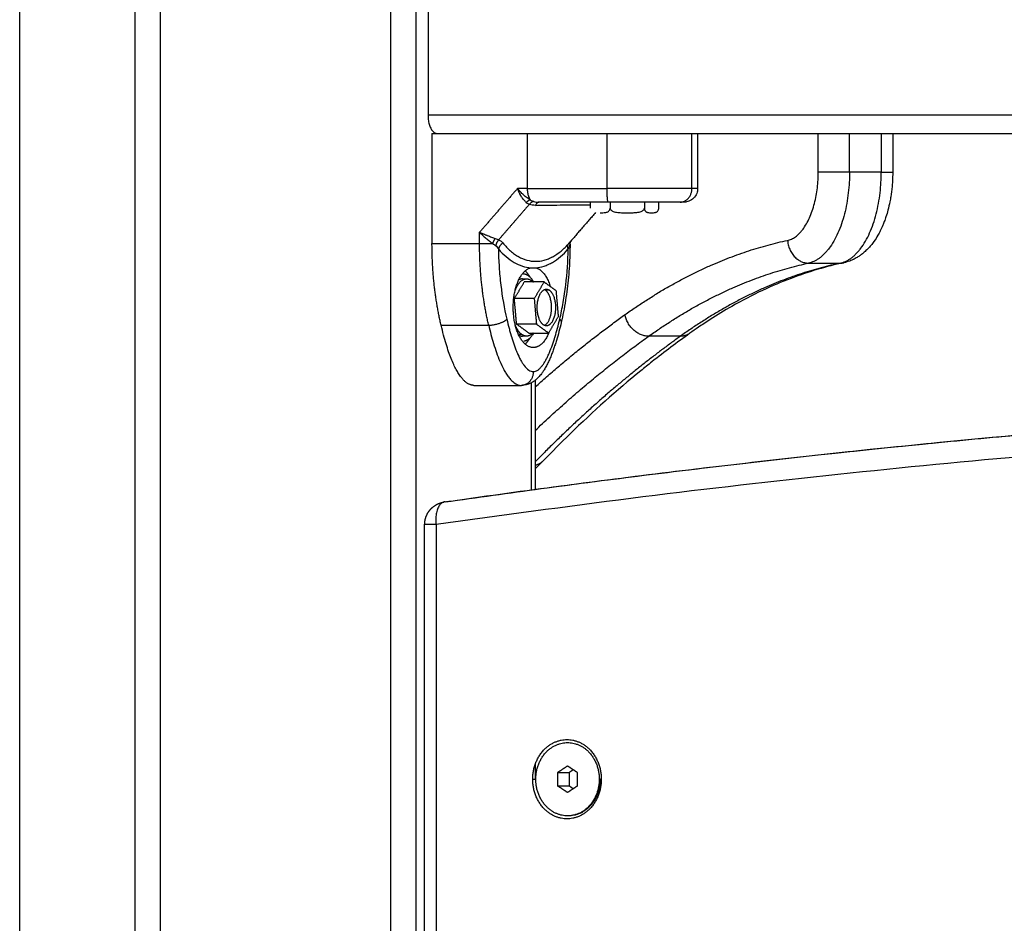
# Model space of a CAD drawing. Units: millimetres. Extents: x -3509.4 to -3493.5, y 2093.4 to 2109.
# Drawn here: x -3506.7 to -3506.5, y 2104 to 2104.2 of the extents above; entities that cross this region are included whole.
import ezdxf

# ---------------------------------------------------------------- set-up
doc = ezdxf.new("R2010")
doc.units = ezdxf.units.MM

# ---------------------------------------------------------------- blocks, each defined once
blk = doc.blocks.new('OPSIB_S289B')
at = {"lineweight": -3}
for points, degree in [([(-3506.70522, 2103.37303), (-3506.70522, 2104.69353), (-3506.70522, 2106.01403)], 2), ([(-3506.68011, 2106.01403), (-3506.68011, 2104.69353), (-3506.68011, 2103.37303)], 2), ([(-3506.67448, 2103.37303), (-3506.67448, 2104.69353), (-3506.67448, 2106.01403)], 2), ([(-3506.62425, 2106.01403), (-3506.62425, 2104.69353), (-3506.62425, 2103.37303)], 2), ([(-3506.61862, 2103.37303), (-3506.61862, 2104.69353), (-3506.61862, 2106.01403)], 2), ([(-3506.61606, 2104.22503), (-3506.61606, 2104.19903), (-3506.61606, 2104.17303)], 2), ([(-3505.92667, 2104.17303), (-3506.27137, 2104.17303), (-3506.61606, 2104.17303)], 2), ([(-3506.61519, 2104.16903), (-3506.60479, 2104.16903), (-3506.59439, 2104.16903)], 2), ([(-3506.61519, 2104.16903), (-3506.61519, 2104.15703), (-3506.61519, 2104.14502)], 2), ([(-3506.59439, 2104.16903), (-3506.26878, 2104.16903), (-3505.94317, 2104.16903)], 2), ([(-3506.59439, 2104.16903), (-3506.59439, 2104.16303), (-3506.59439, 2104.15703)], 2), ([(-3506.57695, 2104.15703), (-3506.57695, 2104.16303), (-3506.57695, 2104.16903)], 2), ([(-3506.55843, 2104.15703), (-3506.55843, 2104.16303), (-3506.55843, 2104.16903)], 2), ([(-3506.55718, 2104.16903), (-3506.55718, 2104.16303), (-3506.55718, 2104.15703)], 2), ([(-3506.53084, 2104.16062), (-3506.53084, 2104.16483), (-3506.53084, 2104.16903)], 2), ([(-3506.52401, 2104.16062), (-3506.52401, 2104.16483), (-3506.52401, 2104.16903)], 2), ([(-3506.51708, 2104.16903), (-3506.51708, 2104.16483), (-3506.51708, 2104.16062)], 2), ([(-3506.51458, 2104.16903), (-3506.51458, 2104.16483), (-3506.51458, 2104.16062)], 2), ([(-3506.51708, 2104.16062), (-3506.52054, 2104.16062), (-3506.52401, 2104.16062)], 2), ([(-3506.59651, 2104.15703), (-3506.60065, 2104.15225), (-3506.6048, 2104.14746)], 2), ([(-3506.59439, 2104.15703), (-3506.59545, 2104.15703), (-3506.59651, 2104.15703)], 2), ([(-3506.59589, 2104.15631), (-3506.59589, 2104.15632), (-3506.59589, 2104.15632), (-3506.5959, 2104.15632)], 3), ([(-3506.5946, 2104.15397), (-3506.59438, 2104.15379), (-3506.59416, 2104.15365), (-3506.59393, 2104.15356)], 3), ([(-3506.59372, 2104.15454), (-3506.59345, 2104.15438), (-3506.59319, 2104.15426), (-3506.59294, 2104.15418)], 3), ([(-3506.59294, 2104.15418), (-3506.59264, 2104.15409), (-3506.59227, 2104.15403), (-3506.59183, 2104.15403)], 3), ([(-3506.58063, 2104.15403), (-3506.58063, 2104.15338), (-3506.58063, 2104.15273)], 2), ([(-3506.57629, 2104.15403), (-3506.57629, 2104.15338), (-3506.57629, 2104.15273)], 2), ([(-3506.56882, 2104.15403), (-3506.56882, 2104.15338), (-3506.56882, 2104.15273)], 2), ([(-3506.56568, 2104.15273), (-3506.56568, 2104.15338), (-3506.56568, 2104.15403)], 2), ([(-3506.5606, 2104.15403), (-3506.56072, 2104.15403), (-3506.56086, 2104.15403), (-3506.56103, 2104.15403)], 3), ([(-3506.56059, 2104.15403), (-3506.5606, 2104.15403), (-3506.5606, 2104.15403), (-3506.5606, 2104.15403)], 3), ([(-3506.56018, 2104.15403), (-3506.56018, 2104.15403), (-3506.56032, 2104.15403), (-3506.56059, 2104.15403)], 3), ([(-3506.59393, 2104.15356), (-3506.59728, 2104.14969), (-3506.60064, 2104.14581)], 2), ([(-3506.59259, 2104.15334), (-3506.5931, 2104.15333), (-3506.59355, 2104.15341), (-3506.59393, 2104.15356)], 3), ([(-3506.57948, 2104.15176), (-3506.58237, 2104.14843), (-3506.58526, 2104.14509)], 2), ([(-3506.6048, 2104.14502), (-3506.6048, 2104.14624), (-3506.6048, 2104.14746)], 2), ([(-3506.6014, 2104.14612), (-3506.60111, 2104.14601), (-3506.60086, 2104.14591), (-3506.60064, 2104.14581)], 3), ([(-3506.60064, 2104.14581), (-3506.60024, 2104.14564), (-3506.59994, 2104.1454), (-3506.59971, 2104.14512)], 3), ([(-3506.58524, 2104.14512), (-3506.5851, 2104.14528), (-3506.58497, 2104.14543), (-3506.58487, 2104.14556)], 3), ([(-3506.61519, 2104.14502), (-3506.60999, 2104.14502), (-3506.6048, 2104.14502)], 2), ([(-3506.60196, 2104.14502), (-3506.60172, 2104.14485), (-3506.60149, 2104.14469), (-3506.60129, 2104.14454)], 3), ([(-3506.60129, 2104.14454), (-3506.60104, 2104.14436), (-3506.60084, 2104.14411), (-3506.60069, 2104.14381)], 3), ([(-3506.58511, 2104.14454), (-3506.58518, 2104.14436), (-3506.5853, 2104.14411), (-3506.58546, 2104.14381)], 3), ([(-3506.58526, 2104.14509), (-3506.58525, 2104.1451), (-3506.58524, 2104.14511), (-3506.58524, 2104.14512)], 3), ([(-3506.58511, 2104.14454), (-3506.58507, 2104.14465), (-3506.58505, 2104.14477), (-3506.58505, 2104.1449)], 3), ([(-3506.58505, 2104.1449), (-3506.58505, 2104.14494), (-3506.58505, 2104.14498), (-3506.58505, 2104.14502)], 3), ([(-3506.53294, 2104.14073), (-3506.52948, 2104.14073), (-3506.52602, 2104.14073)], 2), ([(-3506.59541, 2104.13728), (-3506.59498, 2104.13728), (-3506.59455, 2104.13728)], 2), ([(-3506.5972, 2104.13297), (-3506.59612, 2104.13479), (-3506.59504, 2104.13661)], 2), ([(-3506.59071, 2104.13661), (-3506.59287, 2104.13661), (-3506.59504, 2104.13661)], 2), ([(-3506.59071, 2104.13661), (-3506.59179, 2104.13479), (-3506.59287, 2104.13297)], 2), ([(-3506.58805, 2104.13467), (-3506.58938, 2104.13564), (-3506.59071, 2104.13661)], 2), ([(-3506.58953, 2104.13479), (-3506.58996, 2104.13479), (-3506.5904, 2104.13479)], 2), ([(-3506.58756, 2104.1291), (-3506.5878, 2104.13188), (-3506.58805, 2104.13467)], 2), ([(-3506.59671, 2104.1274), (-3506.59696, 2104.13019), (-3506.5972, 2104.13297)], 2), ([(-3506.59287, 2104.13297), (-3506.59504, 2104.13297), (-3506.5972, 2104.13297)], 2), ([(-3506.59287, 2104.13297), (-3506.59263, 2104.13019), (-3506.59238, 2104.1274)], 2), ([(-3506.58973, 2104.12546), (-3506.58864, 2104.12728), (-3506.58756, 2104.1291)], 2), ([(-3506.6132, 2104.12718), (-3506.608, 2104.12718), (-3506.60281, 2104.12718)], 2), ([(-3506.59238, 2104.1274), (-3506.59455, 2104.1274), (-3506.59671, 2104.1274)], 2), ([(-3506.59406, 2104.12546), (-3506.59538, 2104.12643), (-3506.59671, 2104.1274)], 2), ([(-3506.59238, 2104.1274), (-3506.59105, 2104.12643), (-3506.58973, 2104.12546)], 2), ([(-3506.59562, 2104.12516), (-3506.59597, 2104.12516), (-3506.59632, 2104.12516)], 2), ([(-3506.59455, 2104.12478), (-3506.59498, 2104.12478), (-3506.59541, 2104.12478)], 2), ([(-3506.59406, 2104.12546), (-3506.59189, 2104.12546), (-3506.58973, 2104.12546)], 2), ([(-3506.56094, 2104.12476), (-3506.56441, 2104.12476), (-3506.56787, 2104.12476)], 2), ([(-3506.59264, 2104.11515), (-3506.59264, 2104.10324), (-3506.59264, 2104.09132)], 2), ([(-3506.60606, 2104.11403), (-3506.60087, 2104.11403), (-3506.59567, 2104.11403)], 2), ([(-3506.59567, 2104.11403), (-3506.59539, 2104.11403), (-3506.59511, 2104.11409), (-3506.59484, 2104.11419)], 3), ([(-3506.59351, 2104.11458), (-3506.59351, 2104.10289), (-3506.59351, 2104.0912)], 2), ([(-3506.59094, 2104.09753), (-3506.59151, 2104.09694), (-3506.59207, 2104.09636), (-3506.59264, 2104.09577)], 3), ([(-3506.61679, 2103.47803), (-3506.61679, 2103.78083), (-3506.61679, 2104.08362)], 2), ([(-3506.61429, 2104.08362), (-3506.61429, 2103.78083), (-3506.61429, 2103.47803)], 2), ([(-3506.59264, 2104.03134), (-3506.59264, 2104.02969), (-3506.59264, 2104.02803)], 2), ([(-3506.58559, 2104.03092), (-3506.58667, 2104.0302), (-3506.58775, 2104.02948)], 2), ([(-3506.58775, 2104.02948), (-3506.58775, 2104.02803), (-3506.58775, 2104.02659)], 2), ([(-3506.58775, 2104.02948), (-3506.5865, 2104.02948), (-3506.58525, 2104.02948)], 2), ([(-3506.58342, 2104.02948), (-3506.5845, 2104.0302), (-3506.58559, 2104.03092)], 2), ([(-3506.58434, 2104.03009), (-3506.58479, 2104.02978), (-3506.58525, 2104.02948)], 2), ([(-3506.58525, 2104.02948), (-3506.58525, 2104.02803), (-3506.58525, 2104.02659)], 2), ([(-3506.58342, 2104.02659), (-3506.58342, 2104.02803), (-3506.58342, 2104.02948)], 2), ([(-3506.5932, 2104.02803), (-3506.59286, 2104.02803), (-3506.59252, 2104.02803)], 2), ([(-3506.57846, 2104.02803), (-3506.57856, 2104.02803), (-3506.57866, 2104.02803)], 2), ([(-3506.57846, 2104.02803), (-3506.57834, 2104.02803), (-3506.57822, 2104.02803)], 2), ([(-3506.58775, 2104.02659), (-3506.5865, 2104.02659), (-3506.58525, 2104.02659)], 2), ([(-3506.58775, 2104.02659), (-3506.58667, 2104.02587), (-3506.58559, 2104.02515)], 2), ([(-3506.58559, 2104.02515), (-3506.5845, 2104.02587), (-3506.58342, 2104.02659)], 2), ([(-3506.58525, 2104.02659), (-3506.58479, 2104.02629), (-3506.58434, 2104.02598)], 2), ([(-3506.58539, 2104.02003), (-3506.58549, 2104.02003), (-3506.58559, 2104.02003)], 2)]:
    blk.add_open_spline(points, degree=degree, dxfattribs=at)
for points, weights, degree in [([(-3506.61606, 2104.17303), (-3506.61606, 2104.16903), (-3506.61406, 2104.16903)], [1, 0.707106781187, 1], 2), ([(-3506.53754, 2104.1457), (-3506.53084, 2104.14714), (-3506.53084, 2104.16062)], [1, 0.743727906892, 1], 2), ([(-3506.52401, 2104.16062), (-3506.52401, 2104.14264), (-3506.53294, 2104.14073)], [1, 0.743727906892, 1], 2), ([(-3506.52401, 2104.16062), (-3506.52834, 2104.16062), (-3506.53084, 2104.16062)], [1, 0.707106781186, 1], 2), ([(-3506.52602, 2104.14073), (-3506.51708, 2104.14264), (-3506.51708, 2104.16062)], [1, 0.743727906892, 1], 2), ([(-3506.51708, 2104.16062), (-3506.51458, 2104.16062), (-3506.51458, 2104.16062)], [1, 0.866025403784, 1], 2), ([(-3506.59439, 2104.15703), (-3506.58628, 2104.15703), (-3506.57695, 2104.15703)], [1, 0.976038593926, 1], 2), ([(-3506.59439, 2104.15703), (-3506.59439, 2104.15543), (-3506.59372, 2104.15454)], [1, 0.881181636917, 1], 2), ([(-3506.5767, 2104.15403), (-3506.57695, 2104.15403), (-3506.57695, 2104.15703)], [1, 0.707106781186, 1], 2), ([(-3506.56103, 2104.15403), (-3506.55843, 2104.15403), (-3506.55843, 2104.15703)], [1, 0.707106781186, 1], 2), ([(-3506.59372, 2104.15454), (-3506.59415, 2104.1544), (-3506.5946, 2104.15397)], [1, 0.950188296081, 1], 2), ([(-3506.59294, 2104.15418), (-3506.59346, 2104.15411), (-3506.59393, 2104.15356)], [1, 0.933438208866, 1], 2), ([(-3506.59183, 2104.15403), (-3506.59229, 2104.15403), (-3506.59259, 2104.15334)], [1, 0.909485037038, 1], 2), ([(-3506.6014, 2104.14612), (-3506.60174, 2104.14563), (-3506.60196, 2104.14502)], [1, 0.950188295771, 1], 2), ([(-3506.60064, 2104.14581), (-3506.60111, 2104.14527), (-3506.60129, 2104.14454)], [1, 0.933438208865, 1], 2), ([(-3506.58487, 2104.14556), (-3506.58515, 2104.14509), (-3506.58511, 2104.14454)], [0.976445286001, 0.948727549714, 1], 2), ([(-3506.57304, 2104.12947), (-3506.55577, 2104.14181), (-3506.53754, 2104.1457)], [1, 0.993013538522, 1], 2), ([(-3506.53754, 2104.1457), (-3506.53727, 2104.14073), (-3506.53294, 2104.14073)], [1, 0.707106781187, 1], 2), ([(-3506.6132, 2104.12718), (-3506.61519, 2104.13566), (-3506.61519, 2104.14502)], [1, 0.976038593662, 1], 2), ([(-3506.60281, 2104.12718), (-3506.6048, 2104.13566), (-3506.6048, 2104.14502)], [1, 0.976038593926, 1], 2), ([(-3506.6048, 2104.14502), (-3506.6034, 2104.14502), (-3506.60196, 2104.14502)], [1, 0.881181636236, 1], 2), ([(-3506.59971, 2104.14512), (-3506.60046, 2104.1446), (-3506.60069, 2104.14381)], [1, 0.909485037038, 1], 2), ([(-3506.58546, 2104.14381), (-3506.58569, 2104.14459), (-3506.58524, 2104.14511)], [1, 0.910001457201, 0.999685877234], 2), ([(-3506.58505, 2104.14502), (-3506.58506, 2104.14502), (-3506.58508, 2104.14502)], [1, 0.989201922905, 0.980366479752], 2), ([(-3506.59377, 2104.13767), (-3506.59426, 2104.13851), (-3506.59485, 2104.13903)], [0.854743480676, 0.859477446099, 0.88304227899], 2), ([(-3506.59256, 2104.13972), (-3506.59045, 2104.13922), (-3506.58935, 2104.13562)], [1, 0.83878595162, 0.868440030496], 2), ([(-3506.56787, 2104.12476), (-3506.55088, 2104.1369), (-3506.53294, 2104.14073)], [1, 0.993013538522, 1], 2), ([(-3506.52602, 2104.14073), (-3506.54395, 2104.1369), (-3506.56094, 2104.12476)], [1, 0.993013538522, 1], 2), ([(-3506.52602, 2104.14073), (-3506.52562, 2104.14073), (-3506.52524, 2104.14081)], [1, 0.995861681301, 1], 2), ([(-3506.59699, 2104.13492), (-3506.59559, 2104.13845), (-3506.59348, 2104.13691)], [0.901134801685, 0.770078027011, 1], 2), ([(-3506.59541, 2104.13728), (-3506.59584, 2104.13728), (-3506.59625, 2104.13706)], [1, 0.952799794767, 0.924649394165], 2), ([(-3506.59541, 2104.13843), (-3506.59402, 2104.13843), (-3506.59298, 2104.13661)], [0.999585646325, 0.868188198894, 0.859966061153], 2), ([(-3506.59348, 2104.13691), (-3506.5933, 2104.13678), (-3506.59313, 2104.13661)], [1, 0.978512636882, 0.960973199715], 2), ([(-3506.5904, 2104.13479), (-3506.59052, 2104.13488), (-3506.59065, 2104.13494)], [1, 0.994280147436, 0.992858579729], 2), ([(-3506.59022, 2104.13503), (-3506.58986, 2104.13503), (-3506.58953, 2104.13479)], [1, 0.984776851955, 1], 2), ([(-3506.60281, 2104.12718), (-3506.60021, 2104.12718), (-3506.59885, 2104.12845)], [1, 0.707106781187, 1], 2), ([(-3506.59264, 2104.1137), (-3506.583, 2104.12236), (-3506.57304, 2104.12947)], [0.998916666389, 0.998675241853, 1], 2), ([(-3506.58729, 2104.12845), (-3506.5869, 2104.12808), (-3506.58697, 2104.12777)], [1, 0.959982914433, 1], 2), ([(-3506.56787, 2104.12476), (-3506.5722, 2104.12476), (-3506.57304, 2104.12947)], [1, 0.707106781186, 1], 2), ([(-3506.60606, 2104.11403), (-3506.60847, 2104.11403), (-3506.61102, 2104.11789), (-3506.6132, 2104.12718)], [1, 0.820518360114, 0.689357208812, 0.606516546095], 3), ([(-3506.59562, 2104.12516), (-3506.59644, 2104.12577), (-3506.59699, 2104.12715)], [1, 0.895310884733, 0.865460039193], 2), ([(-3506.59022, 2104.12703), (-3506.59057, 2104.12703), (-3506.5909, 2104.12728)], [1, 0.984776851955, 1], 2), ([(-3506.59625, 2104.12501), (-3506.59584, 2104.12478), (-3506.59541, 2104.12478)], [0.994672464689, 0.988218878074, 1], 2), ([(-3506.59455, 2104.12478), (-3506.5951, 2104.12478), (-3506.59562, 2104.12516)], [1, 0.984776851955, 1], 2), ([(-3506.59298, 2104.12546), (-3506.59392, 2104.12382), (-3506.59516, 2104.12365)], [0.862387086333, 0.879850329332, 1], 2), ([(-3506.59485, 2104.12304), (-3506.59426, 2104.12356), (-3506.59377, 2104.1244)], [0.883042265601, 0.859477410173, 0.854743466782], 2), ([(-3506.59313, 2104.12546), (-3506.5938, 2104.12478), (-3506.59455, 2104.12478)], [0.894635784653, 0.919859149303, 1], 2), ([(-3506.58965, 2104.12559), (-3506.59096, 2104.12228), (-3506.59307, 2104.12228)], [0.868314779738, 0.839128759695, 1], 2), ([(-3506.59264, 2104.10419), (-3506.58052, 2104.11573), (-3506.56787, 2104.12476)], [0.999177220207, 0.998301813996, 1], 2), ([(-3506.56094, 2104.12476), (-3506.57724, 2104.11312), (-3506.59264, 2104.09734)], [1, 0.997812399732, 0.999895559357], 2), ([(-3506.55888, 2104.1254), (-3506.55977, 2104.12476), (-3506.56094, 2104.12476)], [1, 0.965421660762, 1], 2), ([(-3506.59307, 2104.11703), (-3506.59307, 2104.11403), (-3506.59567, 2104.11403)], [1, 0.707106781186, 1], 2), ([(-3506.61232, 2104.08858), (-3506.44443, 2104.11264), (-3506.27524, 2104.11303)], [1, 0.998125910104, 0.999939643611], 2), ([(-3505.93013, 2104.08362), (-3506.27221, 2104.13264), (-3506.61429, 2104.08362)], [1, 0.992388208242, 1], 2), ([(-3506.59264, 2104.09663), (-3506.59161, 2104.09683), (-3506.59094, 2104.09753)], [0.978099873971, 0.959070670295, 1], 2), ([(-3506.60024, 2104.09028), (-3506.60024, 2104.09029), (-3506.60023, 2104.0903)], [0.999533733796, 0.999533906606, 0.999534079695], 2), ([(-3506.6125, 2104.08857), (-3506.61479, 2104.08824), (-3506.61429, 2104.08362)], [1, 0.731751665078, 1], 2), ([(-3506.61232, 2104.08858), (-3506.61241, 2104.08858), (-3506.6125, 2104.08857)], [1, 0.999370285642, 1], 2), ([(-3506.61429, 2104.08362), (-3506.61679, 2104.08362), (-3506.61679, 2104.08362)], [1, 0.866025403784, 1], 2), ([(-3506.58559, 2104.02003), (-3506.59252, 2104.02003), (-3506.59252, 2104.02803)], [1, 0.707106781187, 1], 2), ([(-3506.57866, 2104.02803), (-3506.57866, 2104.02003), (-3506.58559, 2104.02003)], [1, 0.707106781187, 1], 2), ([(-3506.57846, 2104.02803), (-3506.57846, 2104.02003), (-3506.58539, 2104.02003)], [1, 0.707106781186, 1], 2), ([(-3506.58539, 2104.02003), (-3506.58544, 2104.02003), (-3506.58549, 2104.02004)], [1, 0.997019466704, 0.994099594279], 2)]:
    blk.add_rational_spline(points, weights, degree=degree, dxfattribs=at)
for points, knots in [([(-3506.51458, 2104.16062), (-3506.51458, 2104.15991), (-3506.5146, 2104.15921), (-3506.51466, 2104.15815), (-3506.51469, 2104.15779), (-3506.51479, 2104.15669), (-3506.51489, 2104.15595), (-3506.51506, 2104.15486), (-3506.51513, 2104.15449), (-3506.51532, 2104.1535), (-3506.51546, 2104.15289), (-3506.51575, 2104.15181), (-3506.51589, 2104.15133), (-3506.51617, 2104.1505), (-3506.51629, 2104.15015), (-3506.51652, 2104.14952), (-3506.51663, 2104.14925), (-3506.51692, 2104.14857), (-3506.51711, 2104.14817), (-3506.5173, 2104.14777), (-3506.51747, 2104.14745), (-3506.51764, 2104.14713), (-3506.51808, 2104.14635), (-3506.51837, 2104.14591), (-3506.51867, 2104.14548), (-3506.51878, 2104.14533), (-3506.51889, 2104.14518), (-3506.51922, 2104.14474), (-3506.51944, 2104.14447), (-3506.5198, 2104.14407), (-3506.51992, 2104.14394), (-3506.52016, 2104.14369), (-3506.52029, 2104.14357), (-3506.52067, 2104.1432), (-3506.52094, 2104.14297), (-3506.52121, 2104.14275), (-3506.52141, 2104.14259), (-3506.52162, 2104.14244), (-3506.52206, 2104.14214), (-3506.52229, 2104.14199), (-3506.52268, 2104.14177), (-3506.52284, 2104.14168), (-3506.52308, 2104.14157), (-3506.52316, 2104.14153), (-3506.52332, 2104.14145), (-3506.5234, 2104.14141), (-3506.52365, 2104.14131), (-3506.52381, 2104.14124), (-3506.52418, 2104.14111), (-3506.52438, 2104.14104), (-3506.5248, 2104.14092), (-3506.52502, 2104.14086), (-3506.52524, 2104.14081)], [0, 0, 0, 0, 2.113105, 2.113105, 3.20569, 3.20569, 5.460123, 5.460123, 6.619237, 6.619237, 8.594088, 8.594088, 10.211813, 10.211813, 11.442577, 11.442577, 12.43256, 12.43256, 13.946578, 13.946578, 13.946578, 15.218259, 15.218259, 17.104524, 17.104524, 17.104524, 17.795149, 17.795149, 19.099164, 19.099164, 19.755006, 19.755006, 20.413253, 20.413253, 21.736455, 21.736455, 21.736455, 22.692087, 22.692087, 23.7351, 23.7351, 24.403647, 24.403647, 24.736699, 24.736699, 25.072461, 25.072461, 25.74113, 25.74113, 26.53412, 26.53412, 27.381148, 27.381148, 27.381148, 27.381148]), ([(-3506.5959, 2104.15632), (-3506.5959, 2104.15632), (-3506.5959, 2104.15632), (-3506.5959, 2104.15632), (-3506.59591, 2104.15633), (-3506.59592, 2104.15635), (-3506.59596, 2104.15639), (-3506.59599, 2104.15642), (-3506.59605, 2104.1565), (-3506.5961, 2104.15655), (-3506.59626, 2104.15673), (-3506.59638, 2104.15687), (-3506.59651, 2104.15703)], [2.9014567, 2.9014567, 2.9014567, 2.9014567, 2.9032704, 2.9032704, 2.9183132, 2.9483989, 3.0085703, 3.1289131, 3.1289131, 3.3695987, 3.3695987, 3.85097, 3.85097, 3.85097, 3.85097]), ([(-3506.5946, 2104.15397), (-3506.59478, 2104.15412), (-3506.59497, 2104.1543), (-3506.59525, 2104.15464), (-3506.59534, 2104.15476), (-3506.59548, 2104.15495), (-3506.59553, 2104.15502), (-3506.5956, 2104.15513), (-3506.59563, 2104.15518), (-3506.59567, 2104.15524), (-3506.59569, 2104.15528), (-3506.5957, 2104.15529), (-3506.59571, 2104.1553), (-3506.59571, 2104.15531), (-3506.59578, 2104.15543), (-3506.59586, 2104.15556), (-3506.59597, 2104.15576), (-3506.596, 2104.15584), (-3506.59606, 2104.15595), (-3506.59609, 2104.15601), (-3506.59612, 2104.15608), (-3506.59614, 2104.15611), (-3506.59614, 2104.15613), (-3506.59615, 2104.15614), (-3506.59615, 2104.15614), (-3506.59624, 2104.15634), (-3506.59637, 2104.15664), (-3506.59651, 2104.15703)], [0, 0, 0, 0, 0.947107, 0.947107, 1.42066, 1.42066, 1.657437, 1.657437, 1.775825, 1.835019, 1.864616, 1.879415, 1.879415, 1.894213, 1.894213, 2.367767, 2.367767, 2.604543, 2.604543, 2.722932, 2.782126, 2.811723, 2.826521, 2.826521, 2.84132, 2.84132, 3.788427, 3.788427, 3.788427, 3.788427]), ([(-3506.59522, 2104.15565), (-3506.59523, 2104.15565), (-3506.59523, 2104.15565), (-3506.59523, 2104.15566), (-3506.59525, 2104.15568), (-3506.5953, 2104.15572), (-3506.59534, 2104.15576), (-3506.59542, 2104.15584), (-3506.59548, 2104.15589), (-3506.59565, 2104.15606), (-3506.59577, 2104.15618), (-3506.59589, 2104.15631)], [1.9500538, 1.9500538, 1.9500538, 1.9500538, 1.9555707, 1.9555707, 1.9856564, 2.0458278, 2.1661706, 2.1661706, 2.4068562, 2.4068562, 2.8882275, 2.8882275, 2.8882275, 2.8882275]), ([(-3506.55843, 2104.15703), (-3506.55898, 2104.15703), (-3506.55968, 2104.15703), (-3506.56084, 2104.15703), (-3506.56124, 2104.15703), (-3506.56204, 2104.15703), (-3506.56244, 2104.15703), (-3506.56325, 2104.15703), (-3506.56366, 2104.15703), (-3506.56448, 2104.15703), (-3506.56489, 2104.15703), (-3506.5661, 2104.15703), (-3506.5669, 2104.15703), (-3506.56848, 2104.15703), (-3506.56927, 2104.15703), (-3506.57084, 2104.15703), (-3506.57162, 2104.15703), (-3506.57393, 2104.15703), (-3506.57545, 2104.15703), (-3506.57695, 2104.15703)], [0, 0, 0, 0, 2.554579, 2.554579, 3.831869, 3.831869, 5.109158, 5.109158, 6.386448, 6.386448, 7.663738, 7.663738, 10.218317, 10.218317, 12.772896, 12.772896, 15.327475, 15.327475, 20.436634, 20.436634, 20.436634, 20.436634]), ([(-3506.55718, 2104.15703), (-3506.55718, 2104.15666), (-3506.55725, 2104.15628), (-3506.55754, 2104.15555), (-3506.55777, 2104.1552), (-3506.55806, 2104.15491), (-3506.55835, 2104.15462), (-3506.55869, 2104.1544), (-3506.55925, 2104.15417), (-3506.55944, 2104.15412), (-3506.55969, 2104.15407), (-3506.55976, 2104.15406), (-3506.55988, 2104.15405), (-3506.55994, 2104.15404), (-3506.56003, 2104.15404), (-3506.56006, 2104.15404), (-3506.5601, 2104.15404), (-3506.56012, 2104.15404), (-3506.56014, 2104.15403), (-3506.56015, 2104.15403), (-3506.56016, 2104.15403), (-3506.56016, 2104.15403), (-3506.56017, 2104.15403), (-3506.56018, 2104.15403), (-3506.56018, 2104.15403)], [0, 0, 0, 0, 1.138194, 1.138194, 2.371621, 2.371621, 2.371621, 3.605834, 3.605834, 4.190021, 4.190021, 4.377459, 4.377459, 4.560949, 4.560949, 4.650612, 4.650612, 4.695441, 4.695441, 4.717857, 4.717857, 4.729065, 4.729065, 4.7371, 4.7371, 4.7371, 4.7371]), ([(-3506.55718, 2104.15703), (-3506.55718, 2104.15703), (-3506.55718, 2104.15703), (-3506.5572, 2104.15703), (-3506.55722, 2104.15703), (-3506.55728, 2104.15703), (-3506.55731, 2104.15703), (-3506.55754, 2104.15703), (-3506.55788, 2104.15703), (-3506.55843, 2104.15703)], [16.080472, 16.080472, 16.080472, 16.080472, 16.604018, 16.604018, 17.242634, 17.242634, 17.88125, 17.88125, 20.435714, 20.435714, 20.435714, 20.435714]), ([(-3506.59372, 2104.15454), (-3506.59418, 2104.15479), (-3506.59469, 2104.15516), (-3506.59521, 2104.15564), (-3506.59522, 2104.15565), (-3506.59522, 2104.15565)], [-3.85097, -3.85097, -3.85097, -3.85097, -1.925485, -1.925485, -1.900916, -1.900916, -1.900916, -1.900916]), ([(-3506.5767, 2104.15403), (-3506.57802, 2104.15403), (-3506.57933, 2104.15403), (-3506.58193, 2104.15403), (-3506.58322, 2104.15403), (-3506.58704, 2104.15403), (-3506.58949, 2104.15403), (-3506.59183, 2104.15403)], [0, 0, 0, 0, 3.978378, 3.978378, 7.956757, 7.956757, 15.913513, 15.913513, 15.913513, 15.913513]), ([(-3506.56103, 2104.15403), (-3506.56136, 2104.15403), (-3506.562, 2104.15403), (-3506.563, 2104.15403), (-3506.56357, 2104.15403), (-3506.56387, 2104.15403), (-3506.56403, 2104.15403), (-3506.5641, 2104.15403), (-3506.56414, 2104.15403), (-3506.56416, 2104.15403), (-3506.56417, 2104.15403), (-3506.56448, 2104.15403), (-3506.56495, 2104.15403), (-3506.56555, 2104.15403), (-3506.56585, 2104.15403), (-3506.56601, 2104.15403), (-3506.56609, 2104.15403), (-3506.56612, 2104.15403), (-3506.56614, 2104.15403), (-3506.56616, 2104.15403), (-3506.56649, 2104.15403), (-3506.56698, 2104.15403), (-3506.56759, 2104.15403), (-3506.56791, 2104.15403), (-3506.56807, 2104.15403), (-3506.56814, 2104.15403), (-3506.56818, 2104.15403), (-3506.5682, 2104.15403), (-3506.56821, 2104.15403), (-3506.56887, 2104.15403), (-3506.56988, 2104.15403), (-3506.57114, 2104.15403), (-3506.57179, 2104.15403), (-3506.57212, 2104.15403), (-3506.57229, 2104.15403), (-3506.57237, 2104.15403), (-3506.5724, 2104.15403), (-3506.57243, 2104.15403), (-3506.57244, 2104.15403), (-3506.57379, 2104.15403), (-3506.5752, 2104.15403), (-3506.5767, 2104.15403)], [0, 0, 0, 0, 2.129735, 3.194603, 3.727037, 3.993253, 4.126362, 4.192916, 4.226193, 4.226193, 4.25947, 4.25947, 5.324338, 5.856772, 6.122989, 6.256097, 6.322651, 6.355928, 6.355928, 6.389206, 6.389206, 7.454073, 7.986507, 8.252724, 8.385832, 8.452387, 8.485664, 8.485664, 8.518941, 8.518941, 10.648676, 11.713544, 12.245977, 12.512194, 12.645303, 12.711857, 12.745134, 12.745134, 12.778411, 12.778411, 17.037882, 17.037882, 17.037882, 17.037882]), ([(-3506.59259, 2104.15334), (-3506.59147, 2104.15336), (-3506.59041, 2104.15338), (-3506.58839, 2104.1534), (-3506.58743, 2104.15342), (-3506.58608, 2104.15343), (-3506.58564, 2104.15343), (-3506.58479, 2104.15344), (-3506.58438, 2104.15344), (-3506.58322, 2104.15345), (-3506.58252, 2104.15345), (-3506.58143, 2104.15345), (-3506.58101, 2104.15345), (-3506.58063, 2104.15345)], [0, 0, 0, 0, 3.801704, 3.801704, 7.603407, 7.603407, 9.504259, 9.504259, 11.405111, 11.405111, 15.206815, 15.206815, 17.960643, 17.960643, 17.960643, 17.960643]), ([(-3506.57846, 2104.15173), (-3506.57826, 2104.15173), (-3506.57806, 2104.15173), (-3506.57766, 2104.15174), (-3506.57746, 2104.15175), (-3506.57716, 2104.15181), (-3506.57706, 2104.15183), (-3506.57687, 2104.1519), (-3506.57677, 2104.15195), (-3506.57659, 2104.15208), (-3506.5765, 2104.15216), (-3506.57639, 2104.15234), (-3506.57636, 2104.15241), (-3506.57631, 2104.15256), (-3506.57629, 2104.15265), (-3506.57629, 2104.15273)], [0, 0, 0, 0, 1.040806, 1.040806, 2.081612, 2.081612, 2.602015, 2.602015, 3.122418, 3.122418, 3.642821, 3.642821, 3.903022, 3.903022, 4.163223, 4.163223, 4.163223, 4.163223]), ([(-3506.57629, 2104.15273), (-3506.57629, 2104.15265), (-3506.57627, 2104.15256), (-3506.57618, 2104.15241), (-3506.57613, 2104.15234), (-3506.576, 2104.15222), (-3506.57593, 2104.15217), (-3506.57578, 2104.15208), (-3506.5757, 2104.15204), (-3506.57546, 2104.15194), (-3506.57529, 2104.1519), (-3506.57495, 2104.15183), (-3506.57478, 2104.1518), (-3506.57427, 2104.15175), (-3506.57393, 2104.15174), (-3506.57341, 2104.15174), (-3506.57324, 2104.15174), (-3506.57299, 2104.15173), (-3506.5729, 2104.15173), (-3506.57273, 2104.15173), (-3506.57264, 2104.15173), (-3506.57256, 2104.15173)], [0, 0, 0, 0, 0.260055, 0.260055, 0.520111, 0.520111, 0.780166, 0.780166, 1.040221, 1.040221, 1.560332, 1.560332, 2.080443, 2.080443, 3.120664, 3.120664, 3.640775, 3.640775, 3.900831, 3.900831, 4.160886, 4.160886, 4.160886, 4.160886]), ([(-3506.57256, 2104.15173), (-3506.57221, 2104.15173), (-3506.57187, 2104.15173), (-3506.57118, 2104.15174), (-3506.57084, 2104.15175), (-3506.57032, 2104.15181), (-3506.57015, 2104.15183), (-3506.56981, 2104.1519), (-3506.56965, 2104.15195), (-3506.56941, 2104.15205), (-3506.56933, 2104.15208), (-3506.56918, 2104.15217), (-3506.56911, 2104.15222), (-3506.56898, 2104.15234), (-3506.56893, 2104.15241), (-3506.56885, 2104.15256), (-3506.56882, 2104.15265), (-3506.56882, 2104.15273)], [0, 0, 0, 0, 1.040204, 1.040204, 2.080409, 2.080409, 2.600511, 2.600511, 3.120613, 3.120613, 3.380664, 3.380664, 3.640715, 3.640715, 3.900766, 3.900766, 4.160817, 4.160817, 4.160817, 4.160817]), ([(-3506.56882, 2104.15273), (-3506.56882, 2104.15265), (-3506.56881, 2104.15256), (-3506.56877, 2104.15241), (-3506.56875, 2104.15234), (-3506.5687, 2104.15222), (-3506.56867, 2104.15217), (-3506.5686, 2104.15208), (-3506.56857, 2104.15204), (-3506.56847, 2104.15195), (-3506.5684, 2104.1519), (-3506.56826, 2104.15183), (-3506.56819, 2104.15181), (-3506.56797, 2104.15175), (-3506.56783, 2104.15174), (-3506.56754, 2104.15173), (-3506.5674, 2104.15173), (-3506.56725, 2104.15173)], [0, 0, 0, 0, 0.260056, 0.260056, 0.520111, 0.520111, 0.780167, 0.780167, 1.040223, 1.040223, 1.560334, 1.560334, 2.080446, 2.080446, 3.120669, 3.120669, 4.160892, 4.160892, 4.160892, 4.160892]), ([(-3506.56725, 2104.15173), (-3506.56711, 2104.15173), (-3506.56696, 2104.15173), (-3506.56667, 2104.15174), (-3506.56653, 2104.15175), (-3506.56631, 2104.15181), (-3506.56624, 2104.15183), (-3506.5661, 2104.1519), (-3506.56603, 2104.15195), (-3506.56589, 2104.15208), (-3506.56583, 2104.15216), (-3506.56575, 2104.15234), (-3506.56573, 2104.15241), (-3506.56569, 2104.15256), (-3506.56568, 2104.15265), (-3506.56568, 2104.15273)], [0, 0, 0, 0, 1.040806, 1.040806, 2.081612, 2.081612, 2.602015, 2.602015, 3.122418, 3.122418, 3.642821, 3.642821, 3.903022, 3.903022, 4.163223, 4.163223, 4.163223, 4.163223]), ([(-3506.6048, 2104.14746), (-3506.60459, 2104.14724), (-3506.60436, 2104.14702), (-3506.6039, 2104.14658), (-3506.60366, 2104.14637), (-3506.60317, 2104.14596), (-3506.60292, 2104.14575), (-3506.60243, 2104.14537), (-3506.60219, 2104.14519), (-3506.60196, 2104.14502)], [-3.84276, -3.84276, -3.84276, -3.84276, -2.88207, -2.88207, -1.92138, -1.92138, -0.96069, -0.96069, 0, 0, 0, 0]), ([(-3506.6048, 2104.14746), (-3506.60462, 2104.14738), (-3506.60447, 2104.14731), (-3506.60426, 2104.14723), (-3506.6042, 2104.1472), (-3506.60411, 2104.14716), (-3506.60407, 2104.14715), (-3506.60402, 2104.14713), (-3506.604, 2104.14712), (-3506.60399, 2104.14712), (-3506.60398, 2104.14711), (-3506.60398, 2104.14711), (-3506.60382, 2104.14705), (-3506.60367, 2104.14699), (-3506.60345, 2104.1469), (-3506.60338, 2104.14687), (-3506.60328, 2104.14683), (-3506.60322, 2104.14681), (-3506.60317, 2104.14679), (-3506.60314, 2104.14678), (-3506.60312, 2104.14677), (-3506.60312, 2104.14677), (-3506.60311, 2104.14677), (-3506.60278, 2104.14664), (-3506.60247, 2104.14652), (-3506.60189, 2104.14631), (-3506.60163, 2104.14621), (-3506.6014, 2104.14612)], [0, 0, 0, 0, 0.473572, 0.473572, 0.710359, 0.710359, 0.828752, 0.887948, 0.917546, 0.932346, 0.932346, 0.947145, 0.947145, 1.420717, 1.420717, 1.657503, 1.657503, 1.775896, 1.835093, 1.864691, 1.87949, 1.87949, 1.894289, 1.894289, 2.841434, 2.841434, 3.788579, 3.788579, 3.788579, 3.788579]), ([(-3506.58524, 2104.14512), (-3506.58522, 2104.14514), (-3506.5852, 2104.14516), (-3506.58517, 2104.1452), (-3506.58515, 2104.14522), (-3506.58512, 2104.14526), (-3506.5851, 2104.14528), (-3506.58507, 2104.14532), (-3506.58505, 2104.14533), (-3506.58503, 2104.14537), (-3506.58501, 2104.14539), (-3506.58498, 2104.14542), (-3506.58497, 2104.14544), (-3506.58495, 2104.14547), (-3506.58494, 2104.14548), (-3506.58492, 2104.1455), (-3506.58491, 2104.14551), (-3506.5849, 2104.14553), (-3506.5849, 2104.14553), (-3506.58489, 2104.14554), (-3506.58488, 2104.14555), (-3506.58487, 2104.14557), (-3506.58486, 2104.14558), (-3506.58485, 2104.1456), (-3506.58485, 2104.1456), (-3506.58484, 2104.14561), (-3506.58484, 2104.14562), (-3506.58484, 2104.14562)], [0.004208, 0.004208, 0.004208, 0.004208, 0.139514, 0.139514, 0.278232, 0.278232, 0.41619, 0.41619, 0.553438, 0.553438, 0.690036, 0.690036, 0.82606, 0.82606, 0.961605, 0.961605, 1.072866, 1.072866, 1.096814, 1.096814, 1.231815, 1.231815, 1.366849, 1.366849, 1.502249, 1.502249, 1.638521, 1.638521, 1.638521, 1.638521]), ([(-3506.60069, 2104.14381), (-3506.5996, 2104.14255), (-3506.59846, 2104.14158), (-3506.59668, 2104.14055), (-3506.59607, 2104.14028), (-3506.59483, 2104.13988), (-3506.59421, 2104.13977), (-3506.59359, 2104.13972)], [-14.949123, -14.949123, -14.949123, -14.949123, -7.474562, -7.474562, -3.737281, -3.737281, 0, 0, 0, 0]), ([(-3506.60069, 2104.14381), (-3506.60067, 2104.14248), (-3506.60061, 2104.14116), (-3506.60044, 2104.13854), (-3506.60032, 2104.13724), (-3506.59985, 2104.13336), (-3506.59942, 2104.13086), (-3506.59885, 2104.12845)], [0, 0, 0, 0, 3.978378, 3.978378, 7.956757, 7.956757, 15.913513, 15.913513, 15.913513, 15.913513]), ([(-3506.59971, 2104.14512), (-3506.59917, 2104.14445), (-3506.59861, 2104.14387), (-3506.59776, 2104.14313), (-3506.59747, 2104.14291), (-3506.59704, 2104.1426), (-3506.59682, 2104.14245), (-3506.59657, 2104.1423), (-3506.59644, 2104.14222), (-3506.59639, 2104.14219), (-3506.59635, 2104.14217), (-3506.59634, 2104.14216), (-3506.59571, 2104.14181), (-3506.59509, 2104.14155), (-3506.59384, 2104.14121), (-3506.59321, 2104.14112), (-3506.59196, 2104.14112), (-3506.59133, 2104.1412), (-3506.59038, 2104.14145), (-3506.59006, 2104.14156), (-3506.58959, 2104.14175), (-3506.58936, 2104.14185), (-3506.58908, 2104.14199), (-3506.58895, 2104.14206), (-3506.58889, 2104.14209), (-3506.58885, 2104.14211), (-3506.58883, 2104.14212), (-3506.58821, 2104.14245), (-3506.5876, 2104.14287), (-3506.58641, 2104.14386), (-3506.58583, 2104.14443), (-3506.58526, 2104.14509)], [0, 0, 0, 0, 3.80161, 3.80161, 5.702415, 5.702415, 6.652817, 7.128019, 7.365619, 7.484419, 7.484419, 7.60322, 7.60322, 11.40483, 11.40483, 15.20644, 15.20644, 19.008049, 19.008049, 20.908854, 20.908854, 21.859257, 22.334458, 22.572059, 22.690859, 22.690859, 22.809659, 22.809659, 26.611269, 26.611269, 30.370019, 30.370019, 30.370019, 30.370019]), ([(-3506.59256, 2104.13972), (-3506.59194, 2104.13977), (-3506.59132, 2104.13988), (-3506.5904, 2104.14018), (-3506.59009, 2104.14029), (-3506.58948, 2104.14057), (-3506.58918, 2104.14072), (-3506.58768, 2104.14158), (-3506.58654, 2104.14255), (-3506.58546, 2104.14381)], [-14.947247, -14.947247, -14.947247, -14.947247, -11.210435, -11.210435, -9.342029, -9.342029, -7.473623, -7.473623, 0, 0, 0, 0]), ([(-3506.58729, 2104.12845), (-3506.58701, 2104.12966), (-3506.58676, 2104.13088), (-3506.58633, 2104.13338), (-3506.58614, 2104.13465), (-3506.58567, 2104.13853), (-3506.5855, 2104.14115), (-3506.58546, 2104.14381)], [0, 0, 0, 0, 3.978378, 3.978378, 7.956756, 7.956756, 15.913513, 15.913513, 15.913513, 15.913513]), ([(-3506.58505, 2104.1449), (-3506.58505, 2104.14331), (-3506.5851, 2104.14172), (-3506.58524, 2104.13931), (-3506.58531, 2104.13848), (-3506.58554, 2104.13594), (-3506.58576, 2104.13426), (-3506.58616, 2104.13175), (-3506.58631, 2104.13091), (-3506.58663, 2104.1293), (-3506.58679, 2104.12853), (-3506.58697, 2104.12777)], [0.118221, 0.118221, 0.118221, 0.118221, 4.89005, 4.89005, 7.416319, 7.416319, 12.61899, 12.61899, 15.286547, 15.286547, 17.794593, 17.794593, 17.794593, 17.794593]), ([(-3506.58526, 2104.14509), (-3506.58526, 2104.14509), (-3506.58526, 2104.14509), (-3506.58526, 2104.14509), (-3506.58526, 2104.14509), (-3506.58526, 2104.14509), (-3506.58526, 2104.14509)], [0.0125518172, 0.0125518172, 0.0125518172, 0.0125518172, 0.0126507296, 0.0126507296, 0.0126507296, 0.0127496419, 0.0127496419, 0.0127496419, 0.0127496419]), ([(-3506.52524, 2104.14081), (-3506.52526, 2104.14081), (-3506.52529, 2104.1408), (-3506.52718, 2104.1404), (-3506.52904, 2104.13992), (-3506.53286, 2104.1388), (-3506.53482, 2104.13814), (-3506.53887, 2104.13661), (-3506.54095, 2104.13573), (-3506.54528, 2104.1337), (-3506.54751, 2104.13254), (-3506.55131, 2104.13037), (-3506.55288, 2104.12942), (-3506.5553, 2104.12786), (-3506.55616, 2104.12729), (-3506.55764, 2104.12628), (-3506.55826, 2104.12584), (-3506.55888, 2104.1254)], [32.334417, 32.334417, 32.334417, 32.334417, 32.510904, 32.510904, 44.288907, 44.288907, 56.748675, 56.748675, 70.062083, 70.062083, 84.445713, 84.445713, 94.585754, 94.585754, 100.183344, 100.183344, 104.255375, 104.255375, 104.255375, 104.255375]), ([(-3506.59885, 2104.12845), (-3506.59869, 2104.12778), (-3506.59845, 2104.1268), (-3506.59815, 2104.12573), (-3506.59801, 2104.12521), (-3506.59793, 2104.12495), (-3506.59789, 2104.12483), (-3506.59787, 2104.12477), (-3506.59787, 2104.12474), (-3506.59786, 2104.12472), (-3506.59786, 2104.12471), (-3506.59766, 2104.12405), (-3506.59735, 2104.12312), (-3506.59699, 2104.12215), (-3506.59681, 2104.12169), (-3506.59672, 2104.12146), (-3506.59667, 2104.12135), (-3506.59665, 2104.12129), (-3506.59664, 2104.12127), (-3506.59663, 2104.12126), (-3506.59663, 2104.12125), (-3506.59637, 2104.12063), (-3506.59598, 2104.11982), (-3506.59553, 2104.11904), (-3506.5953, 2104.11869), (-3506.59518, 2104.11853), (-3506.59512, 2104.11845), (-3506.59509, 2104.11841), (-3506.59508, 2104.11839), (-3506.59507, 2104.11839), (-3506.59507, 2104.11838), (-3506.59507, 2104.11838), (-3506.59439, 2104.11748), (-3506.59373, 2104.11703), (-3506.59307, 2104.11703)], [0, 0, 0, 0, 2.135429, 3.203143, 3.737001, 4.003929, 4.137394, 4.204126, 4.237492, 4.237492, 4.270858, 4.270858, 6.406287, 7.474001, 8.007859, 8.274787, 8.408252, 8.474984, 8.50835, 8.50835, 8.541716, 8.541716, 10.677145, 11.744859, 12.278716, 12.545645, 12.679109, 12.745842, 12.779208, 12.795891, 12.795891, 12.812574, 12.812574, 17.083432, 17.083432, 17.083432, 17.083432]), ([(-3506.59307, 2104.11703), (-3506.59275, 2104.11703), (-3506.59225, 2104.1172), (-3506.59167, 2104.11769), (-3506.59138, 2104.11801), (-3506.59123, 2104.11819), (-3506.59115, 2104.11828), (-3506.59112, 2104.11833), (-3506.5911, 2104.11835), (-3506.59109, 2104.11836), (-3506.59109, 2104.11837), (-3506.59094, 2104.11856), (-3506.59073, 2104.11886), (-3506.59049, 2104.11927), (-3506.59037, 2104.11948), (-3506.59031, 2104.11959), (-3506.59028, 2104.11965), (-3506.59026, 2104.11967), (-3506.59026, 2104.11969), (-3506.59025, 2104.1197), (-3506.59013, 2104.11993), (-3506.58994, 2104.1203), (-3506.58973, 2104.12076), (-3506.58963, 2104.121), (-3506.58957, 2104.12112), (-3506.58955, 2104.12118), (-3506.58954, 2104.1212), (-3506.58953, 2104.12122), (-3506.58952, 2104.12123), (-3506.58931, 2104.12174), (-3506.589, 2104.12255), (-3506.58864, 2104.12359), (-3506.58847, 2104.12414), (-3506.58838, 2104.12442), (-3506.58834, 2104.12456), (-3506.58831, 2104.12463), (-3506.5883, 2104.12466), (-3506.5883, 2104.12468), (-3506.5883, 2104.12469), (-3506.58795, 2104.12585), (-3506.58761, 2104.1271), (-3506.58729, 2104.12845)], [0, 0, 0, 0, 2.129736, 3.194605, 3.727039, 3.993256, 4.126364, 4.192919, 4.226196, 4.226196, 4.259473, 4.259473, 5.324341, 5.856775, 6.122992, 6.256101, 6.322655, 6.355932, 6.355932, 6.389209, 6.389209, 7.454077, 7.986512, 8.252729, 8.385837, 8.452391, 8.485669, 8.485669, 8.518946, 8.518946, 10.648682, 11.71355, 12.245984, 12.512202, 12.64531, 12.711864, 12.745141, 12.745141, 12.778419, 12.778419, 17.037891, 17.037891, 17.037891, 17.037891]), ([(-3506.60281, 2104.12718), (-3506.60249, 2104.12581), (-3506.60214, 2104.12447), (-3506.60154, 2104.12249), (-3506.60132, 2104.12184), (-3506.60087, 2104.12055), (-3506.60063, 2104.11992), (-3506.60011, 2104.11869), (-3506.59983, 2104.11809), (-3506.59937, 2104.11722), (-3506.5992, 2104.11694), (-3506.59886, 2104.11639), (-3506.59868, 2104.11612), (-3506.5983, 2104.11562), (-3506.59811, 2104.11539), (-3506.59768, 2104.11495), (-3506.59746, 2104.11475), (-3506.59674, 2104.11424), (-3506.59622, 2104.11403), (-3506.59567, 2104.11403)], [0, 0, 0, 0, 5.109158, 5.109158, 7.663738, 7.663738, 10.218317, 10.218317, 12.772896, 12.772896, 14.050186, 14.050186, 15.327475, 15.327475, 16.604765, 16.604765, 17.882055, 17.882055, 20.436634, 20.436634, 20.436634, 20.436634]), ([(-3506.58697, 2104.12777), (-3506.58713, 2104.1271), (-3506.58729, 2104.12644), (-3506.58764, 2104.12512), (-3506.58783, 2104.12447), (-3506.58802, 2104.12383), (-3506.58812, 2104.12351), (-3506.58822, 2104.12319), (-3506.58843, 2104.12255), (-3506.58853, 2104.12223), (-3506.58864, 2104.12192), (-3506.58875, 2104.12161), (-3506.58887, 2104.12129), (-3506.58911, 2104.12068), (-3506.58923, 2104.12037), (-3506.58936, 2104.12007), (-3506.58949, 2104.11977), (-3506.58962, 2104.11947), (-3506.5899, 2104.11887), (-3506.59005, 2104.11858), (-3506.5902, 2104.11829), (-3506.59036, 2104.11799), (-3506.59053, 2104.1177), (-3506.5907, 2104.11742), (-3506.59083, 2104.11722), (-3506.59096, 2104.11702), (-3506.59109, 2104.11683), (-3506.59116, 2104.11674), (-3506.59122, 2104.11665), (-3506.59128, 2104.11657), (-3506.59139, 2104.11643), (-3506.5915, 2104.11629), (-3506.59173, 2104.11601), (-3506.59186, 2104.11588), (-3506.59198, 2104.11574), (-3506.59212, 2104.11561), (-3506.59226, 2104.11547), (-3506.59241, 2104.11534), (-3506.59256, 2104.11521), (-3506.59272, 2104.11508), (-3506.59289, 2104.11496), (-3506.59301, 2104.11487), (-3506.59314, 2104.11479), (-3506.59333, 2104.11468), (-3506.59339, 2104.11464), (-3506.59354, 2104.11456), (-3506.59363, 2104.11452), (-3506.59377, 2104.11445), (-3506.59383, 2104.11443), (-3506.59396, 2104.11437), (-3506.59404, 2104.11434), (-3506.59421, 2104.11428), (-3506.5943, 2104.11425), (-3506.59455, 2104.11418), (-3506.5947, 2104.11414), (-3506.59503, 2104.11408), (-3506.59519, 2104.11406), (-3506.59547, 2104.11404), (-3506.59557, 2104.11403), (-3506.59567, 2104.11403)], [0, 0, 0, 0, 2.206378, 2.206378, 4.427299, 4.427299, 4.427299, 5.54795, 5.54795, 6.676748, 6.676748, 6.676748, 7.811851, 7.811851, 8.955392, 8.955392, 8.955392, 10.11326, 10.11326, 11.29491, 11.29491, 11.29491, 12.515392, 12.515392, 12.515392, 13.39093, 13.39093, 13.39093, 13.789659, 13.789659, 13.789659, 14.449792, 14.449792, 15.133568, 15.133568, 15.133568, 15.850086, 15.850086, 15.850086, 16.607812, 16.607812, 16.607812, 17.135198, 17.135198, 17.406233, 17.406233, 17.736155, 17.736155, 17.96441, 17.96441, 18.251879, 18.251879, 18.602038, 18.602038, 19.148326, 19.148326, 19.738622, 19.738622, 20.0891, 20.0891, 20.0891, 20.0891]), ([(-3506.55888, 2104.1254), (-3506.56165, 2104.12342), (-3506.56441, 2104.12134), (-3506.56797, 2104.11852), (-3506.56879, 2104.11787), (-3506.57483, 2104.11295), (-3506.57999, 2104.10834), (-3506.58704, 2104.10149), (-3506.589, 2104.09954), (-3506.59094, 2104.09753)], [181.423453, 181.423453, 181.423453, 181.423453, 199.388731, 199.388731, 204.731387, 204.731387, 239.079634, 239.079634, 252.35151, 252.35151, 252.35151, 252.35151]), ([(-3506.6125, 2104.08857), (-3506.60991, 2104.08894), (-3506.60733, 2104.08931), (-3506.58903, 2104.09187), (-3506.57331, 2104.09391), (-3506.517, 2104.10067), (-3506.47633, 2104.10451), (-3506.38037, 2104.11113), (-3506.32505, 2104.11303), (-3506.26971, 2104.11303)], [4650.879156, 4650.879156, 4650.879156, 4650.879156, 4659.905905, 4659.905905, 4714.69786, 4714.69786, 4855.975653, 4855.975653, 5047.620137, 5047.620137, 5047.620137, 5047.620137])]:
    blk.add_open_spline(points, degree=3, knots=knots, dxfattribs=at)
for points, weights, degree, knots in [([(-3506.59307, 2104.12228), (-3506.5972, 2104.12228), (-3506.59744, 2104.13052), (-3506.59768, 2104.13875), (-3506.59359, 2104.13972)], [1, 0.72766300525, 1, 0.72766300525, 1], 2, [-26.456065, -26.456065, -26.456065, -13.228033, -13.228033, 0, 0, 0]), ([(-3506.59359, 2104.13972), (-3506.59342, 2104.13971), (-3506.59325, 2104.13971), (-3506.5929, 2104.13971), (-3506.59273, 2104.13971), (-3506.59256, 2104.13972)], [0.999995839621, 0.999995841614, 0.999995842611, 0.999995842648, 0.999995841651, 0.999995839621], 3, [-2.061578, -2.061578, -2.061578, -2.061578, -1.040612, -1.040612, 0, 0, 0, 0]), ([(-3506.5909, 2104.12728), (-3506.59248, 2104.12843), (-3506.59219, 2104.13173), (-3506.59189, 2104.13503), (-3506.59022, 2104.13503)], [1, 0.76610160396, 1, 0.76610160396, 1], 2, [-12.566371, -12.566371, -12.566371, -6.982028, -6.982028, -1.397686, -1.397686, -1.397686]), ([(-3506.59065, 2104.12713), (-3506.58934, 2104.12771), (-3506.58911, 2104.13034), (-3506.58882, 2104.13364), (-3506.5904, 2104.13479)], [0.935889345167, 0.804441481603, 1, 0.76610160396, 1], 2, [-10.253317, -10.253317, -10.253317, -5.584342, -5.584342, 0, 0, 0]), ([(-3506.58953, 2104.13479), (-3506.58795, 2104.13364), (-3506.58825, 2104.13034), (-3506.58854, 2104.12703), (-3506.59022, 2104.12703)], [1, 0.76610160396, 1, 0.76610160396, 1], 2, [-12.566371, -12.566371, -12.566371, -6.982028, -6.982028, -1.397686, -1.397686, -1.397686]), ([(-3506.59325, 2104.12546), (-3506.59325, 2104.12546), (-3506.59325, 2104.12546), (-3506.59325, 2104.12546), (-3506.59325, 2104.12546), (-3506.59325, 2104.12546), (-3506.59325, 2104.12546)], [0.855481899755, 0.855481909463, 0.855481919171, 0.855481928878, 0.855481928878, 0.855481928878, 0.855481928878], 3, [-19.82807935567, -19.82807935567, -19.82807935567, -19.82807935567, -19.82807340113, -19.82807340113, -19.82807340113, -19.82806744659, -19.82806744659, -19.82806744659, -19.82806744659]), ([(-3506.61679, 2104.08362), (-3506.61679, 2104.08424), (-3506.61668, 2104.08486), (-3506.61644, 2104.08546), (-3506.61619, 2104.08609), (-3506.61581, 2104.08667), (-3506.61533, 2104.08716), (-3506.61484, 2104.08764), (-3506.61426, 2104.08802), (-3506.61363, 2104.08827), (-3506.61326, 2104.08841), (-3506.61288, 2104.08851), (-3506.6125, 2104.08857)], [0.868347502413, 0.825958653241, 0.794167016362, 0.772972591776, 0.75177816719, 0.741180954897, 0.741180954897, 0.741180954897, 0.75177816719, 0.772972591776, 0.785865922103, 0.802680990579, 0.823417797205], 3, [0, 0, 0, 0, 1.895974, 1.895974, 1.895974, 3.952395, 3.952395, 3.952395, 6.008816, 6.008816, 6.008816, 7.167085, 7.167085, 7.167085, 7.167085]), ([(-3506.5932, 2104.02803), (-3506.5932, 2104.03668), (-3506.58571, 2104.03668), (-3506.57822, 2104.03668), (-3506.57822, 2104.02803)], [1, 0.707106781187, 1, 0.707106781187, 1], 2, [-27.174776, -27.174776, -27.174776, -13.587388, -13.587388, 0, 0, 0]), ([(-3506.59252, 2104.02803), (-3506.59252, 2104.03603), (-3506.58559, 2104.03603), (-3506.57866, 2104.03603), (-3506.57866, 2104.02803)], [1, 0.707106781187, 1, 0.707106781187, 1], 2, [0, 0, 0, 12.566371, 12.566371, 25.132741, 25.132741, 25.132741]), ([(-3506.57822, 2104.02803), (-3506.57822, 2104.01938), (-3506.58571, 2104.01938), (-3506.5932, 2104.01938), (-3506.5932, 2104.02803)], [1, 0.707106781187, 1, 0.707106781187, 1], 2, [-27.174776, -27.174776, -27.174776, -13.587388, -13.587388, 0, 0, 0])]:
    blk.add_rational_spline(points, weights, degree=degree, knots=knots, dxfattribs=at)

msp = doc.modelspace()

# ---------------------------------------------------------------- block references
msp.add_blockref('OPSIB_S289B', (0, 0))

doc.saveas('drawing.dxf')
